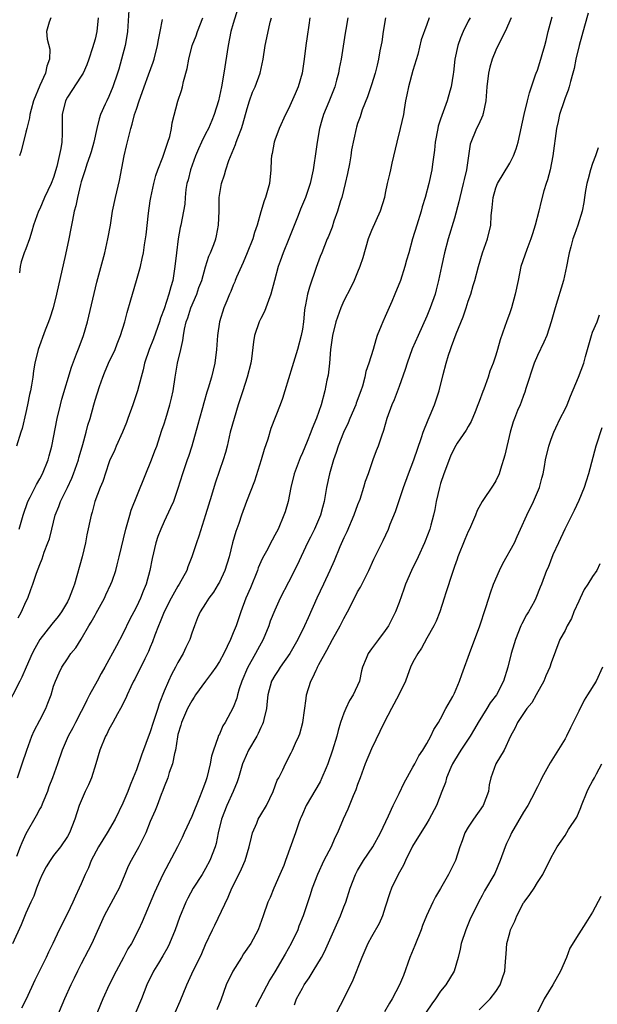
# Model space of a CAD drawing. Units: inches. Extents: x 2508000 to 2511000, y 1554000 to 1557000.
# Drawn here: x 2508112 to 2508196, y 1554866 to 1555009 of the extents above; entities that cross this region are included whole.
import ezdxf

# ---------------------------------------------------------------- set-up
doc = ezdxf.new("R2010")
doc.units = ezdxf.units.IN
doc.header["$MEASUREMENT"] = 0
doc.layers.add('LD25081554_2ft', color=153, linetype='Continuous')

msp = doc.modelspace()

# ---------------------------------------------------------------- linework, layer by layer
at = {"layer": 'LD25081554_2ft'}
for points, elevation in [([(2508143.65, 1555010.35), (2508143, 1555008.2), (2508142.66, 1555007), (2508142.24, 1555005), (2508141.65, 1555001), (2508141.28, 1554999), (2508140.85, 1554997), (2508140.25, 1554995), (2508139.88, 1554994.12), (2508139.4, 1554993), (2508139, 1554992.23), (2508138.4, 1554991), (2508137.96, 1554990.04), (2508137.53, 1554989), (2508136.8, 1554987), (2508136.46, 1554985.54), (2508136.3, 1554985), (2508136.15, 1554984.15), (2508136.04, 1554983), (2508135.97, 1554982.03), (2508135.81, 1554981), (2508135.43, 1554979), (2508135.34, 1554978.66), (2508135.03, 1554977), (2508134.77, 1554975), (2508134.56, 1554973), (2508134.25, 1554971), (2508133.96, 1554970.04), (2508133.69, 1554969), (2508133, 1554966.88), (2508132.48, 1554965.52), (2508132.33, 1554965), (2508131.46, 1554962.54), (2508130.84, 1554961), (2508130.17, 1554959), (2508129.96, 1554958.04), (2508129.67, 1554957), (2508129.16, 1554955), (2508128.6, 1554953.4), (2508128.47, 1554953), (2508127.75, 1554951), (2508127.56, 1554950.44), (2508126.98, 1554949), (2508126.08, 1554947), (2508125.76, 1554946.24), (2508125.16, 1554945), (2508125, 1554944.59), (2508124.12, 1554941.88), (2508123.75, 1554941), (2508122.99, 1554939), (2508122.57, 1554937.43), (2508122.43, 1554937), (2508121.83, 1554934.17), (2508121.62, 1554933), (2508121.14, 1554931), (2508120.03, 1554927), (2508119.74, 1554926.26), (2508119.28, 1554925), (2508119, 1554924.48), (2508118.13, 1554923), (2508117.65, 1554922.35), (2508116.76, 1554921.24), (2508115.01, 1554919), (2508114.27, 1554917.73), (2508113.91, 1554917), (2508113.03, 1554915), (2508112.43, 1554913.57), (2508112.1, 1554913), (2508110.1, 1554909)], 7478), ([(2508127.91, 1555010.09), (2508127.72, 1555007), (2508127.62, 1555006.38), (2508127.38, 1555005), (2508126.85, 1555003), (2508126.44, 1555001.56), (2508126.27, 1555001), (2508125.59, 1554999), (2508125, 1554997.61), (2508124.71, 1554997), (2508124.49, 1554996.49), (2508123.81, 1554995), (2508123.6, 1554994.4), (2508123.26, 1554993), (2508122.83, 1554991), (2508122.42, 1554989.58), (2508122.25, 1554989), (2508121.81, 1554987.81), (2508121.56, 1554987), (2508121.44, 1554986.56), (2508121, 1554985.27), (2508120.89, 1554984.89), (2508120.44, 1554983), (2508120.23, 1554981.77), (2508120, 1554981), (2508119.72, 1554979.72), (2508119.51, 1554978.49), (2508119.22, 1554977), (2508118.73, 1554974.73), (2508117.44, 1554969), (2508116.93, 1554967), (2508116.47, 1554965.53), (2508116.29, 1554965), (2508115.8, 1554963.8), (2508114.75, 1554961), (2508114.28, 1554959), (2508114.09, 1554957.91), (2508113.99, 1554957), (2508113.82, 1554955.82), (2508113.65, 1554955), (2508113.52, 1554954.48), (2508113.25, 1554953), (2508113, 1554951.86), (2508112.44, 1554949.56), (2508112.28, 1554949), (2508111.63, 1554947)], 7472), ([(2508194.35, 1555009.65), (2508193.81, 1555007.81), (2508193.05, 1555005), (2508192.58, 1555003), (2508192.32, 1555001.68), (2508192.15, 1555001), (2508191.79, 1554999.79), (2508191.6, 1554999), (2508191.46, 1554998.54), (2508191, 1554997.4), (2508190.86, 1554997), (2508190.2, 1554995), (2508190, 1554994), (2508189.76, 1554993), (2508189.24, 1554989), (2508188.83, 1554987), (2508188.47, 1554985.53), (2508188.27, 1554985), (2508187.95, 1554983.95), (2508187.55, 1554982.45), (2508187.21, 1554981), (2508186.7, 1554979), (2508186.28, 1554977.72), (2508186.07, 1554977), (2508185.48, 1554975.48), (2508184.62, 1554973), (2508184.2, 1554971), (2508183.81, 1554969), (2508183.24, 1554967), (2508183, 1554966.28), (2508182.53, 1554965), (2508182.31, 1554964.31), (2508181.62, 1554962.38), (2508181.25, 1554961), (2508181, 1554960.19), (2508180.59, 1554959), (2508180.13, 1554957.87), (2508179.87, 1554957), (2508179.26, 1554955.26), (2508179.11, 1554954.89), (2508178.56, 1554953.44), (2508178.41, 1554953), (2508177.98, 1554951.98), (2508177.43, 1554950.57), (2508177, 1554949.85), (2508176.7, 1554949.3), (2508175.42, 1554947.42), (2508175, 1554946.76), (2508174.45, 1554945.55), (2508173.48, 1554943), (2508173, 1554941.57), (2508172.83, 1554941), (2508172.37, 1554939), (2508172.17, 1554937.83), (2508171.97, 1554937), (2508171.57, 1554935.57), (2508171.43, 1554935), (2508170.77, 1554933.23), (2508170.68, 1554933), (2508169.74, 1554931), (2508168.77, 1554929), (2508167.93, 1554927), (2508167.7, 1554926.3), (2508167, 1554924.38), (2508166.46, 1554923), (2508165.46, 1554921), (2508165, 1554920.3), (2508164.01, 1554919), (2508163.56, 1554918.44), (2508163, 1554917.64), (2508162.53, 1554917), (2508162.25, 1554916.25), (2508161.72, 1554915), (2508161.55, 1554914.45), (2508161.25, 1554913), (2508160.37, 1554911), (2508159.83, 1554910.17), (2508159.29, 1554909), (2508159, 1554908.34), (2508158.52, 1554907), (2508158.16, 1554905.84), (2508157.97, 1554905), (2508157.37, 1554903), (2508156.67, 1554901), (2508156.42, 1554900.42), (2508155.84, 1554899), (2508155.57, 1554898.43), (2508153.54, 1554895), (2508153, 1554893.75), (2508152.79, 1554893.21), (2508152.68, 1554893), (2508152.49, 1554892.49), (2508152.01, 1554891), (2508150.57, 1554887), (2508150.3, 1554886.3), (2508149.75, 1554885), (2508148.85, 1554883), (2508148.32, 1554881.68), (2508148.02, 1554881), (2508147.34, 1554879), (2508146.59, 1554877), (2508145.52, 1554875), (2508144.49, 1554873.51), (2508144.21, 1554873), (2508142.93, 1554871), (2508141.97, 1554869), (2508141.18, 1554866.82), (2508140.62, 1554865.38)], 7496), ([(2508159.58, 1555009), (2508159.31, 1555007.31), (2508159.2, 1555006.8), (2508158.59, 1555003), (2508158.32, 1555001.68), (2508158.22, 1555001), (2508157.96, 1554999.96), (2508157.69, 1554999), (2508156.85, 1554996.85), (2508156.07, 1554995), (2508155.81, 1554994.19), (2508155.47, 1554993), (2508155.12, 1554991), (2508155, 1554990.01), (2508154.57, 1554987), (2508154.12, 1554985), (2508153.43, 1554983), (2508152.72, 1554981.28), (2508152.38, 1554980.38), (2508151.04, 1554977), (2508150.23, 1554975), (2508149.79, 1554973.79), (2508149.51, 1554973), (2508148.95, 1554971), (2508148.43, 1554969), (2508148.08, 1554968.08), (2508147.53, 1554966.47), (2508147, 1554965.49), (2508146.76, 1554965), (2508146.07, 1554963), (2508145.92, 1554962.08), (2508145.63, 1554959.63), (2508145.53, 1554959), (2508145.03, 1554957), (2508144.4, 1554955), (2508143.73, 1554953), (2508143.11, 1554951), (2508142.57, 1554949), (2508142.12, 1554947), (2508141.9, 1554946.1), (2508141.56, 1554945), (2508141, 1554943.49), (2508140.36, 1554941.64), (2508139.86, 1554939.86), (2508139, 1554937.05), (2508138.02, 1554933.98), (2508137.68, 1554933), (2508137.03, 1554930.97), (2508136.45, 1554929.55), (2508136.27, 1554929), (2508135.19, 1554927), (2508135, 1554926.72), (2508134.03, 1554925), (2508133.01, 1554923), (2508132.44, 1554921.56), (2508132.17, 1554921), (2508131.64, 1554919.64), (2508131.33, 1554918.67), (2508131, 1554917.89), (2508130.75, 1554917.25), (2508130.22, 1554916.22), (2508128.74, 1554913.26), (2508128.59, 1554913), (2508128.18, 1554912.18), (2508127.67, 1554911), (2508127.48, 1554910.51), (2508126.69, 1554909), (2508126.27, 1554908.27), (2508125.58, 1554907), (2508125, 1554905.98), (2508124.7, 1554905.3), (2508124.53, 1554905), (2508123.71, 1554903), (2508123.11, 1554901), (2508122.48, 1554899), (2508122.04, 1554897.96), (2508121.58, 1554897), (2508120.72, 1554895), (2508120.09, 1554893), (2508119.31, 1554891), (2508119, 1554890.47), (2508118.01, 1554889), (2508117, 1554887.72), (2508116.49, 1554887), (2508115.92, 1554886.08), (2508115.33, 1554885), (2508115, 1554884.23), (2508114.53, 1554883), (2508114.13, 1554881.87), (2508113.72, 1554881), (2508113, 1554879.39), (2508112.3, 1554877.7), (2508111.06, 1554874.94)], 7484), ([(2508154.09, 1555009), (2508153.92, 1555007.92), (2508153.7, 1555006.3), (2508153.48, 1555005), (2508153.24, 1555003), (2508152.95, 1555001), (2508152.37, 1554999), (2508151.98, 1554998.02), (2508151, 1554995.84), (2508150.58, 1554995), (2508149.66, 1554993), (2508149, 1554991.29), (2508148.9, 1554991), (2508148.62, 1554989.38), (2508148.53, 1554989), (2508148.49, 1554988.49), (2508148.42, 1554987), (2508148.22, 1554985), (2508147.68, 1554983), (2508147.49, 1554982.51), (2508147, 1554980.94), (2508146.44, 1554979), (2508146.06, 1554977.94), (2508145.83, 1554977), (2508145.02, 1554974.98), (2508144.42, 1554973.58), (2508143.48, 1554971.48), (2508143.29, 1554971), (2508143.22, 1554970.78), (2508143, 1554970.31), (2508142.63, 1554969.37), (2508142.45, 1554969), (2508142.05, 1554968.05), (2508141.63, 1554967), (2508141.02, 1554965), (2508140.74, 1554963), (2508140.58, 1554961), (2508140.32, 1554959), (2508139.85, 1554957), (2508139.38, 1554955.38), (2508139.19, 1554954.81), (2508138.73, 1554953.27), (2508138.54, 1554952.54), (2508138.1, 1554951), (2508137.87, 1554950.13), (2508137.01, 1554947), (2508136.51, 1554945.49), (2508136.33, 1554945), (2508135.65, 1554943), (2508135, 1554940.85), (2508134.34, 1554939), (2508133.94, 1554938.06), (2508133, 1554936.11), (2508132.5, 1554935), (2508132.09, 1554933.91), (2508131.78, 1554933), (2508131.26, 1554930.74), (2508130.95, 1554929), (2508130.41, 1554927), (2508129.98, 1554926.02), (2508129.59, 1554925), (2508129, 1554923.76), (2508128.61, 1554923), (2508128.03, 1554921.97), (2508127, 1554919.83), (2508126.11, 1554918.11), (2508124.43, 1554915), (2508123.91, 1554914.09), (2508123.32, 1554913), (2508122.21, 1554911), (2508121.79, 1554910.21), (2508121.22, 1554909), (2508121, 1554908.57), (2508120.16, 1554907), (2508119.78, 1554906.22), (2508119.11, 1554905), (2508118.25, 1554903), (2508117.58, 1554901), (2508116.86, 1554899), (2508116.33, 1554897.67), (2508116.1, 1554897), (2508115.43, 1554895.43), (2508115.19, 1554894.81), (2508115, 1554894.48), (2508114.5, 1554893.5), (2508113, 1554890.87), (2508112.41, 1554889.59), (2508112.15, 1554889), (2508111.62, 1554887.62)], 7482), ([(2508111.78, 1554899), (2508112.46, 1554901), (2508113.11, 1554903), (2508113.86, 1554905), (2508114.21, 1554905.79), (2508115, 1554907.35), (2508115.86, 1554909), (2508116.19, 1554909.81), (2508116.63, 1554911), (2508117, 1554912.25), (2508117.26, 1554913), (2508117.82, 1554914.18), (2508118.22, 1554915), (2508119, 1554916.23), (2508119.52, 1554917), (2508120.21, 1554917.79), (2508121, 1554919.07), (2508122.12, 1554921), (2508122.46, 1554921.54), (2508123, 1554922.53), (2508123.18, 1554922.82), (2508124.35, 1554925), (2508124.54, 1554925.46), (2508125.3, 1554927), (2508125.46, 1554927.46), (2508126, 1554929), (2508126.2, 1554929.8), (2508126.51, 1554931), (2508127.44, 1554935), (2508127.64, 1554935.64), (2508128.02, 1554937), (2508128.25, 1554937.75), (2508131.19, 1554945), (2508131.66, 1554946.34), (2508131.92, 1554947), (2508132.4, 1554948.4), (2508132.68, 1554949.32), (2508133, 1554950.23), (2508133.24, 1554951), (2508133.84, 1554953), (2508134.08, 1554953.92), (2508134.3, 1554955), (2508134.6, 1554957), (2508134.94, 1554959), (2508135.4, 1554961), (2508135.72, 1554962.28), (2508135.79, 1554963), (2508135.94, 1554963.94), (2508136.2, 1554965), (2508136.41, 1554965.59), (2508136.86, 1554967), (2508137.72, 1554969), (2508138.03, 1554969.97), (2508138.43, 1554971), (2508139, 1554972.95), (2508139.49, 1554974.51), (2508139.73, 1554975), (2508140.17, 1554976.17), (2508140.46, 1554977), (2508140.58, 1554977.42), (2508140.88, 1554979), (2508140.95, 1554981), (2508140.98, 1554983), (2508141.3, 1554985), (2508141.71, 1554986.29), (2508141.91, 1554987), (2508142.35, 1554988.35), (2508143.32, 1554990.68), (2508143.41, 1554991), (2508143.64, 1554991.64), (2508144.19, 1554993), (2508144.4, 1554993.6), (2508145, 1554995.89), (2508145.35, 1554997), (2508145.78, 1554998.22), (2508146.15, 1554999), (2508146.89, 1555001), (2508147.31, 1555003), (2508147.6, 1555005), (2508147.88, 1555006.12), (2508148.35, 1555008.35), (2508148.53, 1555009)], 7480), ([(2508111.86, 1554922.14), (2508112.38, 1554923), (2508113, 1554924.44), (2508113.28, 1554925), (2508113.73, 1554926.27), (2508114, 1554927), (2508114.46, 1554928.46), (2508114.66, 1554929), (2508114.78, 1554929.22), (2508115, 1554929.88), (2508115.33, 1554930.67), (2508115.63, 1554931.63), (2508116.19, 1554933), (2508116.4, 1554933.6), (2508116.73, 1554935), (2508117.23, 1554937), (2508117.74, 1554938.26), (2508118, 1554939), (2508119, 1554941), (2508119.65, 1554942.35), (2508119.9, 1554943), (2508120.6, 1554945), (2508120.68, 1554945.32), (2508121.12, 1554946.88), (2508121.25, 1554947.25), (2508121.73, 1554949), (2508121.97, 1554950.03), (2508122.28, 1554951), (2508122.81, 1554953), (2508123, 1554953.66), (2508123.63, 1554955.63), (2508124.12, 1554957), (2508124.39, 1554957.61), (2508124.97, 1554959), (2508125.89, 1554961), (2508126.2, 1554961.8), (2508126.69, 1554963), (2508127.32, 1554965), (2508127.66, 1554966.34), (2508128.19, 1554968.19), (2508128.4, 1554969), (2508129.01, 1554971), (2508129.57, 1554973), (2508129.84, 1554974.16), (2508129.99, 1554975), (2508130.16, 1554976.16), (2508130.31, 1554977), (2508130.4, 1554977.6), (2508130.73, 1554980.73), (2508131, 1554982.52), (2508131.08, 1554983), (2508131.5, 1554985), (2508131.81, 1554986.19), (2508132.11, 1554987), (2508132.82, 1554988.82), (2508133.55, 1554991), (2508133.8, 1554991.8), (2508134.07, 1554993), (2508134.18, 1554993.82), (2508135, 1554996.94), (2508135.51, 1554998.49), (2508135.64, 1554999), (2508135.8, 1554999.8), (2508136.34, 1555001.66), (2508136.55, 1555003), (2508137.05, 1555005), (2508137.61, 1555006.39), (2508137.81, 1555007), (2508138.62, 1555009)], 7476), ([(2508112.04, 1554935), (2508112.6, 1554937), (2508113.3, 1554939), (2508113.62, 1554939.62), (2508114.54, 1554941.46), (2508115, 1554942.26), (2508115.39, 1554943), (2508116.2, 1554945), (2508116.38, 1554945.62), (2508116.74, 1554947), (2508117.51, 1554951), (2508117.99, 1554953), (2508118.21, 1554953.79), (2508119.58, 1554958.42), (2508120.34, 1554960.34), (2508120.69, 1554961.31), (2508121.32, 1554963), (2508121.9, 1554965), (2508123.27, 1554970.73), (2508124.4, 1554975), (2508124.86, 1554977), (2508125.22, 1554979), (2508125.55, 1554981), (2508125.96, 1554983), (2508126.55, 1554985.45), (2508127.23, 1554989), (2508127.54, 1554990.46), (2508128.17, 1554993), (2508128.39, 1554993.61), (2508128.73, 1554995), (2508129, 1554995.77), (2508129.4, 1554997), (2508129.83, 1554998.17), (2508130.1, 1554999), (2508130.76, 1555000.76), (2508131.41, 1555002.59), (2508131.54, 1555003), (2508132.06, 1555005), (2508132.18, 1555005.82), (2508132.43, 1555007), (2508132.74, 1555008.74)], 7474), ([(2508116.6, 1555009), (2508116.36, 1555008.36), (2508115.96, 1555007), (2508116.09, 1555005.91), (2508116.44, 1555004.44), (2508116.41, 1555003), (2508116.01, 1555001.99), (2508115.82, 1555001), (2508115, 1554999.18), (2508114.12, 1554997), (2508113.75, 1554995.75), (2508113.56, 1554995), (2508113.5, 1554994.5), (2508113.12, 1554993), (2508113, 1554992.44), (2508112.32, 1554989.68), (2508112.08, 1554989)], 7468), ([(2508123.47, 1555009), (2508123.25, 1555007), (2508123, 1555005.91), (2508122.64, 1555004.64), (2508122.09, 1555003), (2508121.79, 1555002.21), (2508121.26, 1555001), (2508121, 1555000.55), (2508119, 1554997.51), (2508118.73, 1554997), (2508118.25, 1554995), (2508118.24, 1554992.24), (2508118.2, 1554991), (2508118.06, 1554990.06), (2508117.46, 1554987.46), (2508117, 1554985.9), (2508116.66, 1554985), (2508115.71, 1554983), (2508115, 1554981.36), (2508114.82, 1554981), (2508114.11, 1554979), (2508113.87, 1554978.13), (2508113.5, 1554977), (2508113, 1554975.56), (2508112.76, 1554975), (2508112.33, 1554973.67), (2508112.15, 1554973), (2508112.09, 1554972.09)], 7470), ([(2508165.04, 1555009), (2508164.7, 1555007), (2508164.48, 1555005.52), (2508164.23, 1555004.23), (2508164.02, 1555003), (2508163.83, 1555002.17), (2508163.52, 1555001), (2508163, 1554999.31), (2508162.44, 1554997.56), (2508161.66, 1554995.66), (2508161.44, 1554995), (2508161.34, 1554994.66), (2508161, 1554993.71), (2508160.83, 1554993.17), (2508160.76, 1554993), (2508160.11, 1554989.89), (2508160.02, 1554989), (2508159.84, 1554987.84), (2508159.52, 1554986.48), (2508159.2, 1554985), (2508158.69, 1554983), (2508158.53, 1554982.53), (2508158.09, 1554981), (2508157.57, 1554979.57), (2508157.29, 1554978.71), (2508156.74, 1554977.26), (2508156.61, 1554977), (2508155.82, 1554975), (2508155.57, 1554974.43), (2508155, 1554972.86), (2508154.01, 1554969.99), (2508153.75, 1554969), (2508153.47, 1554967.47), (2508153.37, 1554967), (2508153.33, 1554966.67), (2508153.16, 1554965), (2508153, 1554963.94), (2508152.83, 1554963), (2508152.28, 1554961), (2508151.53, 1554958.47), (2508150.47, 1554955), (2508150.11, 1554953.89), (2508149.78, 1554953), (2508148.46, 1554949.54), (2508148.01, 1554948.01), (2508147.49, 1554946.51), (2508147.06, 1554945), (2508146.07, 1554941.93), (2508144.94, 1554939), (2508144.21, 1554937), (2508143.81, 1554935.81), (2508143.37, 1554934.63), (2508142.91, 1554933), (2508142.4, 1554931), (2508141.79, 1554929), (2508141, 1554927.31), (2508140.83, 1554927), (2508140.13, 1554925.87), (2508139.46, 1554925), (2508139, 1554924.21), (2508138.22, 1554923), (2508137.85, 1554922.15), (2508137.39, 1554921), (2508137, 1554919.94), (2508136.71, 1554919), (2508136.13, 1554917.87), (2508135.77, 1554917), (2508135, 1554915.7), (2508134.64, 1554915), (2508134.05, 1554913.95), (2508133.61, 1554913), (2508133, 1554911.51), (2508132.3, 1554909.7), (2508132.1, 1554909), (2508131.42, 1554907), (2508131, 1554905.64), (2508129.74, 1554902.26), (2508129, 1554900.16), (2508128.54, 1554899), (2508128.08, 1554897.92), (2508127.73, 1554897), (2508127, 1554895.3), (2508125.89, 1554893), (2508124.77, 1554891), (2508123.5, 1554889), (2508122.42, 1554887), (2508122.04, 1554885.96), (2508121.55, 1554885), (2508121, 1554883.64), (2508120.72, 1554883), (2508120.15, 1554881.85), (2508119.79, 1554881), (2508119, 1554879.35), (2508117.81, 1554877), (2508116.88, 1554875), (2508116.26, 1554873.74), (2508115.93, 1554873), (2508114.29, 1554869.71), (2508113.04, 1554866.96), (2508112.38, 1554865.62)], 7486), ([(2508171.33, 1555009), (2508171, 1555008.02), (2508170.21, 1555005.79), (2508169.7, 1555003.7), (2508169, 1555001.37), (2508168.34, 1554999), (2508168.13, 1554997.87), (2508167.94, 1554997), (2508167.72, 1554995.72), (2508167.61, 1554995), (2508167.15, 1554993), (2508166.65, 1554991), (2508165.94, 1554987.94), (2508165.73, 1554987), (2508165.61, 1554986.39), (2508165.29, 1554985), (2508165, 1554983.6), (2508164.86, 1554983), (2508164.24, 1554981), (2508163, 1554978.2), (2508162.54, 1554977), (2508161.75, 1554974.25), (2508161.32, 1554973), (2508161, 1554972.2), (2508160.49, 1554971), (2508160.02, 1554969.98), (2508159, 1554968.05), (2508158.55, 1554967), (2508158.34, 1554966.34), (2508157.83, 1554965), (2508157.34, 1554963), (2508157.06, 1554961), (2508156.91, 1554959), (2508156.71, 1554957.29), (2508156.54, 1554956.54), (2508156.24, 1554955), (2508155.7, 1554953), (2508155.06, 1554951.06), (2508154.43, 1554949.57), (2508154.22, 1554949), (2508153.67, 1554947.67), (2508153, 1554946.05), (2508152.68, 1554945.32), (2508151.83, 1554943), (2508151.35, 1554941), (2508150.95, 1554939), (2508150.5, 1554937.5), (2508150.34, 1554937), (2508149.48, 1554935), (2508149, 1554934.09), (2508148.61, 1554933.39), (2508147.8, 1554931.8), (2508147.23, 1554930.77), (2508147, 1554930.26), (2508146.62, 1554929.38), (2508146.5, 1554929), (2508145.49, 1554926.51), (2508144.83, 1554925), (2508144.08, 1554923), (2508143.4, 1554921), (2508143, 1554919.98), (2508142.58, 1554919), (2508141.62, 1554917), (2508141, 1554915.83), (2508140.46, 1554915), (2508139.86, 1554914.14), (2508139, 1554912.99), (2508137.56, 1554911), (2508137.35, 1554910.65), (2508137, 1554910.15), (2508136.39, 1554909), (2508135.51, 1554907), (2508135.41, 1554906.59), (2508135, 1554905.24), (2508134.92, 1554904.92), (2508134.65, 1554903), (2508134.5, 1554902.5), (2508134.23, 1554901), (2508133.75, 1554899.75), (2508133.52, 1554899), (2508133, 1554897.69), (2508132.83, 1554897.17), (2508132.59, 1554896.59), (2508132.01, 1554895), (2508131.72, 1554894.28), (2508131, 1554892.65), (2508130.33, 1554891), (2508129.33, 1554889), (2508128.22, 1554887), (2508127.8, 1554886.2), (2508127.32, 1554885), (2508126.47, 1554883), (2508125.98, 1554882.03), (2508124.34, 1554879), (2508122.53, 1554875), (2508122.03, 1554873.97), (2508121, 1554872.05), (2508120.47, 1554871), (2508120, 1554870), (2508119.5, 1554869), (2508118.59, 1554867), (2508116.91, 1554863)], 7488), ([(2508177.26, 1555009), (2508177, 1555008.51), (2508176.27, 1555007), (2508175.89, 1555006.11), (2508175.48, 1555005), (2508175.07, 1555003), (2508174.88, 1555001.12), (2508174.82, 1555000.82), (2508174.54, 1554999), (2508174.36, 1554998.36), (2508173.96, 1554997), (2508173.39, 1554995.39), (2508173.16, 1554994.84), (2508173, 1554994.32), (2508172.67, 1554993.33), (2508172.6, 1554993), (2508172.21, 1554991), (2508172.14, 1554989.86), (2508171.82, 1554987.82), (2508171.75, 1554987), (2508171.32, 1554985), (2508170.78, 1554983), (2508170.34, 1554981.66), (2508170.17, 1554981), (2508169.54, 1554979), (2508168.94, 1554977), (2508168.38, 1554975), (2508168.09, 1554973.91), (2508167.82, 1554973), (2508167.18, 1554971), (2508166.39, 1554969), (2508165.94, 1554967.94), (2508165, 1554965.76), (2508164.64, 1554965), (2508164.42, 1554964.42), (2508163.83, 1554963), (2508163.61, 1554962.39), (2508163.24, 1554961), (2508162.63, 1554959), (2508162.19, 1554957.81), (2508162.03, 1554957), (2508161.69, 1554955.69), (2508161.45, 1554955), (2508160.8, 1554953.2), (2508160.74, 1554953), (2508159.89, 1554951), (2508159.64, 1554950.36), (2508158.95, 1554948.95), (2508158.19, 1554947), (2508157.91, 1554946.09), (2508157.52, 1554945), (2508156.93, 1554943), (2508156.51, 1554941), (2508156.16, 1554939), (2508155.9, 1554938.1), (2508155.62, 1554937), (2508154.76, 1554935), (2508154.16, 1554933.84), (2508153.76, 1554933), (2508152.25, 1554929.75), (2508151, 1554927.31), (2508149.77, 1554925), (2508149, 1554923.27), (2508148.36, 1554921.64), (2508148.14, 1554921), (2508147.32, 1554919), (2508146.49, 1554917.51), (2508146.24, 1554917), (2508145.07, 1554914.93), (2508144.26, 1554913), (2508143.86, 1554911.86), (2508143.61, 1554911), (2508143.5, 1554910.5), (2508143, 1554909.19), (2508141.84, 1554907), (2508141.51, 1554906.49), (2508141, 1554905.33), (2508140.88, 1554905.12), (2508140.79, 1554904.79), (2508140.13, 1554903), (2508139.86, 1554902.14), (2508139.67, 1554901), (2508139.19, 1554899), (2508139, 1554898.43), (2508138.61, 1554897.39), (2508138.47, 1554897), (2508138.13, 1554896.13), (2508137, 1554893.4), (2508135.89, 1554891), (2508135.63, 1554890.37), (2508134.94, 1554889), (2508132.8, 1554885), (2508131.87, 1554883), (2508131.6, 1554882.4), (2508129.84, 1554878.16), (2508129.31, 1554877), (2508128.27, 1554875), (2508127.77, 1554874.23), (2508127.14, 1554873), (2508126.05, 1554871), (2508125.05, 1554869), (2508124.12, 1554867), (2508122.47, 1554863)], 7490), ([(2508183.19, 1555009), (2508182.34, 1555007), (2508181.63, 1555005.63), (2508181, 1555004.33), (2508180.48, 1555003), (2508180.13, 1555001.87), (2508179.94, 1555001), (2508179.68, 1554999), (2508179.66, 1554998.34), (2508179.56, 1554997), (2508179.14, 1554995.14), (2508179.12, 1554995), (2508179.1, 1554994.9), (2508178.5, 1554993.5), (2508178.18, 1554993), (2508177.28, 1554990.72), (2508177.06, 1554989), (2508177, 1554988.7), (2508176.75, 1554987), (2508176.39, 1554985.61), (2508176.28, 1554985), (2508175.77, 1554983), (2508175.65, 1554982.35), (2508175, 1554980), (2508174.11, 1554977), (2508173.56, 1554975), (2508173.11, 1554973), (2508172.71, 1554971), (2508172.38, 1554969.62), (2508172.22, 1554969), (2508171.51, 1554967), (2508171, 1554965.8), (2508169.74, 1554963), (2508168.91, 1554961.09), (2508168.14, 1554959), (2508167.89, 1554958.11), (2508167, 1554955.62), (2508166.28, 1554953.72), (2508165.95, 1554953), (2508165.24, 1554951), (2508164.75, 1554949.25), (2508164.46, 1554948.46), (2508163.96, 1554947), (2508163.68, 1554946.32), (2508163.2, 1554945), (2508162.51, 1554943), (2508162.1, 1554941.9), (2508161.85, 1554941), (2508161.29, 1554939.29), (2508161, 1554938.52), (2508160.47, 1554937), (2508159.42, 1554934.58), (2508159, 1554933.71), (2508158.42, 1554932.42), (2508157.59, 1554930.41), (2508156.99, 1554929), (2508156.07, 1554927), (2508155.11, 1554925), (2508153.84, 1554922.16), (2508153.31, 1554921), (2508152.33, 1554919), (2508151.19, 1554917), (2508149.8, 1554915), (2508149.5, 1554914.5), (2508149, 1554913.81), (2508148.52, 1554913), (2508147.98, 1554911), (2508147.92, 1554910.08), (2508147.79, 1554909), (2508147.42, 1554907.42), (2508147.34, 1554907), (2508147.24, 1554906.76), (2508147, 1554906.29), (2508146.6, 1554905.4), (2508146.39, 1554905), (2508145.22, 1554903), (2508144.53, 1554901.47), (2508144.35, 1554901), (2508143.77, 1554899), (2508143.57, 1554898.43), (2508143, 1554897), (2508142.08, 1554895), (2508141.32, 1554893), (2508140.82, 1554891), (2508140.51, 1554889.49), (2508140.37, 1554889), (2508139.61, 1554887), (2508139, 1554885.87), (2508138.48, 1554885), (2508137.21, 1554883), (2508136.42, 1554881.58), (2508136.13, 1554881), (2508135.21, 1554878.79), (2508134.59, 1554877), (2508133.77, 1554875), (2508133.53, 1554874.47), (2508132.8, 1554873.2), (2508132.16, 1554872.16), (2508131.48, 1554871), (2508130.51, 1554869), (2508129.71, 1554867), (2508128.75, 1554864.75)], 7492), ([(2508134.6, 1554865), (2508135.32, 1554866.68), (2508136.26, 1554869), (2508137, 1554870.62), (2508138.45, 1554873.55), (2508139, 1554874.84), (2508140, 1554877), (2508140.34, 1554877.66), (2508142.27, 1554881.73), (2508142.79, 1554883), (2508143.79, 1554885), (2508144.21, 1554885.79), (2508144.7, 1554887), (2508145.32, 1554889), (2508145.62, 1554890.38), (2508145.8, 1554891), (2508146.4, 1554892.4), (2508146.62, 1554893), (2508147, 1554893.62), (2508147.8, 1554895), (2508148.78, 1554897), (2508149.37, 1554898.63), (2508149.58, 1554899), (2508150.16, 1554900.16), (2508150.54, 1554901), (2508151.39, 1554902.61), (2508151.58, 1554903), (2508152.01, 1554904.01), (2508152.49, 1554905), (2508152.63, 1554905.37), (2508153.05, 1554907), (2508153.53, 1554910.47), (2508153.62, 1554911), (2508154.24, 1554913), (2508154.5, 1554913.5), (2508155, 1554914.57), (2508155.15, 1554914.85), (2508155.21, 1554915), (2508155.4, 1554915.4), (2508156.54, 1554917.46), (2508157.37, 1554919), (2508158.48, 1554921), (2508158.64, 1554921.36), (2508159, 1554922.05), (2508159.54, 1554923), (2508160.53, 1554925), (2508161, 1554925.9), (2508161.4, 1554926.6), (2508162.6, 1554929), (2508163.34, 1554930.66), (2508164.67, 1554933.33), (2508165.45, 1554935), (2508165.72, 1554935.72), (2508166.46, 1554937.54), (2508167.65, 1554941), (2508168.36, 1554943), (2508169.14, 1554945), (2508170.25, 1554948.25), (2508170.48, 1554949), (2508171.18, 1554950.82), (2508171.48, 1554951.48), (2508172.14, 1554953), (2508172.79, 1554955), (2508173.38, 1554957.38), (2508173.82, 1554959), (2508174.16, 1554960.15), (2508174.44, 1554961), (2508174.6, 1554961.4), (2508175.26, 1554963.26), (2508176.26, 1554965.74), (2508176.69, 1554967), (2508177, 1554967.97), (2508177.37, 1554969), (2508177.73, 1554970.27), (2508177.95, 1554971), (2508178.47, 1554973), (2508179.07, 1554975), (2508179.77, 1554977), (2508180.26, 1554979), (2508180.34, 1554980.34), (2508180.47, 1554981.53), (2508180.59, 1554983), (2508181, 1554984.4), (2508181.23, 1554985), (2508183, 1554987.97), (2508183.55, 1554989), (2508183.95, 1554990.05), (2508184.24, 1554991), (2508185.1, 1554995), (2508185.58, 1554997), (2508185.84, 1554998.16), (2508186.75, 1555000.75), (2508186.83, 1555001), (2508187, 1555001.44), (2508187.51, 1555003), (2508187.68, 1555003.68), (2508188.07, 1555005), (2508188.26, 1555005.74), (2508188.55, 1555007), (2508189.16, 1555009.16)], 7494), ([(2508195.82, 1554990.18), (2508195.42, 1554989), (2508195, 1554987.9), (2508194.69, 1554987), (2508194.33, 1554985.67), (2508194.16, 1554985), (2508193.98, 1554983.98), (2508193.82, 1554983), (2508193.72, 1554982.28), (2508193.46, 1554981), (2508192.84, 1554979), (2508192.36, 1554977.64), (2508192.12, 1554977), (2508191.83, 1554975.83), (2508191.6, 1554975), (2508191.49, 1554974.51), (2508191.24, 1554973), (2508190.79, 1554971), (2508189.58, 1554967), (2508189.02, 1554965), (2508188.35, 1554963), (2508187.96, 1554962.04), (2508187, 1554960.14), (2508186.53, 1554959), (2508185.35, 1554955.35), (2508185.19, 1554954.81), (2508185, 1554954.33), (2508184.65, 1554953.35), (2508184.5, 1554953), (2508184.15, 1554952.15), (2508183.69, 1554951), (2508183.5, 1554950.5), (2508183.08, 1554949), (2508182.31, 1554945.69), (2508181.65, 1554943.65), (2508181.47, 1554943), (2508181, 1554941.97), (2508180.63, 1554941.37), (2508179.02, 1554938.98), (2508178.3, 1554937.7), (2508178.06, 1554937), (2508177.34, 1554935.34), (2508177.19, 1554935), (2508177, 1554934.66), (2508176.51, 1554933.49), (2508175.51, 1554931), (2508175.38, 1554930.62), (2508175, 1554929.58), (2508174.86, 1554929.14), (2508174.7, 1554928.7), (2508173.75, 1554925.75), (2508173.54, 1554925), (2508172.89, 1554923), (2508172.35, 1554921.65), (2508172.03, 1554921), (2508171, 1554919.21), (2508170.23, 1554917.77), (2508169.69, 1554917), (2508169, 1554915.73), (2508168.64, 1554915), (2508168.21, 1554913.79), (2508167.9, 1554913), (2508166.98, 1554911), (2508165.92, 1554909), (2508164.82, 1554907), (2508163, 1554903.18), (2508162.09, 1554901), (2508161.35, 1554899), (2508161, 1554898.01), (2508160.75, 1554897.25), (2508160.37, 1554896.37), (2508159.57, 1554894.43), (2508158.89, 1554893), (2508158.08, 1554891), (2508157.72, 1554890.28), (2508157.16, 1554889), (2508156.11, 1554887), (2508155.17, 1554885), (2508154.43, 1554883), (2508154.1, 1554881.9), (2508153.12, 1554879), (2508152.51, 1554877.49), (2508152.33, 1554877), (2508151.37, 1554875), (2508150.52, 1554873.48), (2508149, 1554870.89), (2508148.27, 1554869.73), (2508146.86, 1554867), (2508146.2, 1554865.8)], 7498), ([(2508151.85, 1554866.15), (2508152.17, 1554867), (2508153, 1554868.56), (2508153.26, 1554869), (2508153.97, 1554870.03), (2508154.57, 1554871), (2508155.77, 1554873), (2508156.2, 1554873.8), (2508158.5, 1554879), (2508159, 1554880.32), (2508159.28, 1554881), (2508159.9, 1554883), (2508160.67, 1554885), (2508161, 1554885.59), (2508161.85, 1554887), (2508163.18, 1554889), (2508164.31, 1554891), (2508165.48, 1554893.48), (2508166.15, 1554895), (2508167, 1554896.74), (2508167.72, 1554898.28), (2508169, 1554900.53), (2508169.25, 1554901), (2508169.83, 1554902.17), (2508170.42, 1554903), (2508171, 1554903.96), (2508171.57, 1554905), (2508172.03, 1554905.97), (2508172.68, 1554907), (2508173, 1554907.54), (2508173.78, 1554909), (2508174.77, 1554910.77), (2508175, 1554911.24), (2508175.75, 1554913), (2508176.06, 1554913.94), (2508176.45, 1554915), (2508177, 1554916.45), (2508177.19, 1554917), (2508178.66, 1554921), (2508179.48, 1554923.48), (2508179.96, 1554925), (2508180.22, 1554925.78), (2508180.67, 1554927), (2508181.52, 1554929), (2508182, 1554930), (2508183.67, 1554933), (2508184.07, 1554933.93), (2508184.58, 1554935), (2508185.46, 1554937), (2508186.46, 1554939), (2508187.3, 1554941), (2508187.64, 1554942.36), (2508187.83, 1554943), (2508188.03, 1554944.03), (2508188.19, 1554945), (2508188.65, 1554947), (2508189, 1554948), (2508189.37, 1554949), (2508189.67, 1554949.67), (2508190.31, 1554951), (2508191, 1554952.36), (2508191.3, 1554953), (2508191.78, 1554954.22), (2508192.96, 1554956.96), (2508193.73, 1554959), (2508193.97, 1554959.97), (2508194.81, 1554963), (2508195, 1554963.51), (2508195.63, 1554965), (2508196.01, 1554965.99)], 7500), ([(2508196.33, 1554949.67), (2508195.44, 1554947), (2508194.41, 1554943), (2508194.08, 1554941.92), (2508193.76, 1554941), (2508193, 1554939.14), (2508192.32, 1554937.68), (2508190.96, 1554934.96), (2508190.04, 1554933), (2508189.25, 1554931.25), (2508188.55, 1554929.45), (2508188.32, 1554929), (2508187.58, 1554927), (2508187.4, 1554926.6), (2508186.79, 1554925), (2508186.57, 1554924.57), (2508185.7, 1554923), (2508185.43, 1554922.57), (2508184.74, 1554921.26), (2508184.62, 1554921), (2508183.82, 1554919), (2508183.64, 1554918.36), (2508183.21, 1554917), (2508182.73, 1554915), (2508182.11, 1554913), (2508181.07, 1554911), (2508180.18, 1554909.82), (2508179.68, 1554909), (2508178.42, 1554907), (2508177.91, 1554906.09), (2508177.29, 1554905), (2508175.94, 1554903), (2508175, 1554901.5), (2508174.71, 1554901), (2508174.46, 1554900.46), (2508173.87, 1554899), (2508173.71, 1554898.29), (2508173.16, 1554897), (2508172.4, 1554895), (2508171.37, 1554893), (2508171, 1554892.43), (2508168.93, 1554889.07), (2508167.92, 1554887), (2508167.65, 1554886.35), (2508166.85, 1554885), (2508165.89, 1554883), (2508165.65, 1554882.35), (2508165, 1554880.27), (2508164.58, 1554879), (2508164.1, 1554877.9), (2508163, 1554875.97), (2508162.47, 1554875), (2508161.6, 1554873), (2508160.31, 1554869.69), (2508159, 1554867.05), (2508157.96, 1554865)], 7502), ([(2508196.03, 1554929.97), (2508195.6, 1554929), (2508195, 1554928.14), (2508194.3, 1554927), (2508193.76, 1554926.24), (2508193.18, 1554925), (2508193, 1554924.58), (2508192.27, 1554923), (2508191.93, 1554922.07), (2508191.33, 1554921), (2508191, 1554920.32), (2508190.27, 1554919), (2508189, 1554915.64), (2508188.79, 1554915), (2508188.24, 1554913.76), (2508187.95, 1554913), (2508186.85, 1554911), (2508186.18, 1554909.82), (2508185.49, 1554909), (2508184.13, 1554907), (2508183.79, 1554906.21), (2508183.11, 1554905), (2508182.19, 1554903), (2508181, 1554901), (2508180.25, 1554899), (2508180.05, 1554897.95), (2508179.92, 1554897), (2508179.16, 1554895), (2508177.74, 1554893), (2508177, 1554891.84), (2508176.51, 1554891), (2508176.14, 1554889.86), (2508175.79, 1554889), (2508175.15, 1554887), (2508174.15, 1554885), (2508173, 1554882.95), (2508172.25, 1554881.75), (2508171.87, 1554881), (2508170.97, 1554879), (2508170.38, 1554877.62), (2508170.18, 1554877), (2508169.28, 1554874.72), (2508168.55, 1554873), (2508167.61, 1554870.39), (2508167.06, 1554869), (2508166.01, 1554867), (2508165.61, 1554866.39), (2508164.9, 1554865.1)], 7504), ([(2508196.43, 1554915), (2508195.51, 1554913), (2508194.27, 1554911), (2508193.75, 1554910.25), (2508193, 1554908.63), (2508192.2, 1554907), (2508191.78, 1554906.22), (2508191.21, 1554905), (2508191, 1554904.63), (2508188.83, 1554901.17), (2508187.67, 1554899), (2508187.45, 1554898.55), (2508187, 1554897.69), (2508186.77, 1554897.23), (2508186.68, 1554897), (2508185.63, 1554895), (2508185, 1554894.02), (2508183.26, 1554891), (2508183, 1554890.43), (2508182.52, 1554889.48), (2508182.32, 1554889), (2508181.64, 1554887), (2508180.86, 1554885.14), (2508179.37, 1554882.63), (2508179, 1554881.93), (2508178.47, 1554881), (2508177.51, 1554879), (2508177.35, 1554878.65), (2508176.77, 1554877.23), (2508176.66, 1554877), (2508175.98, 1554875), (2508175.82, 1554874.18), (2508175.56, 1554873), (2508174.95, 1554871), (2508173.75, 1554869), (2508173, 1554868.09), (2508172.27, 1554867), (2508171.74, 1554866.26), (2508170.93, 1554865.07)], 7506), ([(2508178.6, 1554865.4), (2508179.6, 1554866.4), (2508180.17, 1554867), (2508181, 1554868.05), (2508181.61, 1554869), (2508181.89, 1554869.89), (2508182.27, 1554871), (2508182.38, 1554872.38), (2508182.49, 1554873.51), (2508182.59, 1554875), (2508183, 1554876.57), (2508183.13, 1554877), (2508183.75, 1554878.25), (2508184.05, 1554879), (2508185, 1554880.88), (2508185.08, 1554881), (2508185.91, 1554882.09), (2508186.52, 1554883), (2508187, 1554883.85), (2508187.79, 1554885), (2508188.18, 1554885.82), (2508188.79, 1554887), (2508189, 1554887.43), (2508189.88, 1554889), (2508191, 1554890.65), (2508191.51, 1554891.52), (2508192.69, 1554893.31), (2508193.29, 1554894.71), (2508193.39, 1554895), (2508194.22, 1554897), (2508194.47, 1554897.53), (2508195, 1554898.51), (2508195.29, 1554899), (2508195.58, 1554899.58), (2508196.35, 1554901)], 7508), ([(2508196.17, 1554881.83), (2508195, 1554879.56), (2508194.02, 1554877.98), (2508193, 1554876.41), (2508191.69, 1554874.31), (2508191.21, 1554873), (2508190.37, 1554871), (2508189.24, 1554869), (2508187.97, 1554867), (2508185.99, 1554863)], 7510)]:
    msp.add_lwpolyline(points, dxfattribs=dict(at, elevation=elevation))

doc.saveas('drawing.dxf')
